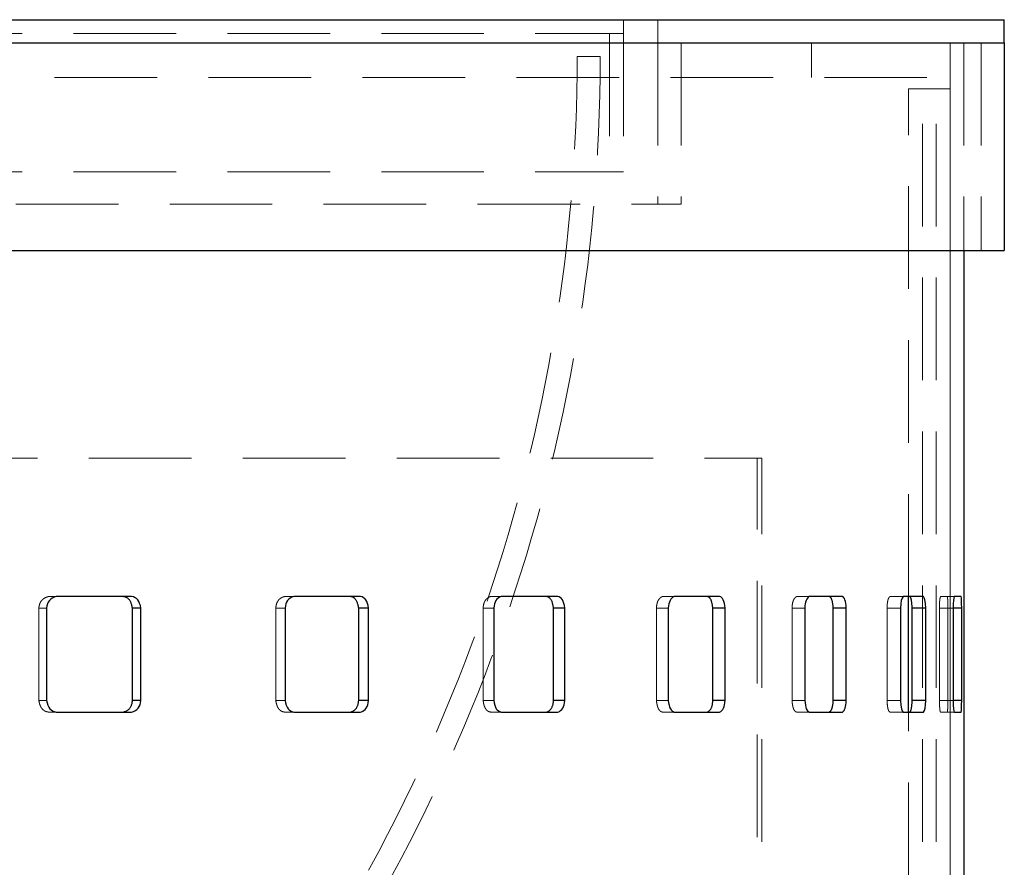
# Model space of a CAD drawing. Units: millimetres. Extents: x -38 to 3419, y 505 to 2950.
# Drawn here: x 2369 to 2491, y 1830 to 1935 of the extents above; entities that cross this region are included whole.
import ezdxf

# ---------------------------------------------------------------- set-up
doc = ezdxf.new("R2010")
doc.units = ezdxf.units.MM
doc.header["$LTSCALE"] = 10
doc.linetypes.add('HIDDEN', pattern=[1.905, 1.27, -0.635])

msp = doc.modelspace()

# ---------------------------------------------------------------- linework, layer by layer
at = {"color": 7, "linetype": 'Continuous', "lineweight": 25}
for p, q in [((1966.366, 1934.903), (2490.651, 1934.903)), ((2490.651, 1932.046), (2490.651, 1934.903)), ((1966.366, 1932.046), (2490.651, 1932.046)), ((1966.366, 1932.046), (2490.651, 1932.046)), ((2490.651, 1932.046), (2490.651, 1906.332)), ((1966.366, 1906.332), (2490.651, 1906.332)), ((2485.651, 1906.332), (2485.651, 877.76)), ((2382.65, 1863.475), (2373.319, 1863.475)), ((2410.969, 1863.475), (2402.708, 1863.475)), ((2435.401, 1863.475), (2428.386, 1863.475)), ((2455.426, 1863.475), (2449.807, 1863.475)), ((2470.616, 1863.475), (2466.512, 1863.475)), ((2480.649, 1863.475), (2478.148, 1863.475)), ((2478.794, 1849.189), (2478.794, 1863.475)), ((2485.311, 1863.475), (2484.465, 1863.475)), ((2372.132, 1862.046), (2372.132, 1850.618)), ((2382.76, 1850.618), (2382.76, 1862.046)), ((2383.795, 1862.046), (2382.76, 1862.046)), ((2383.795, 1850.618), (2383.795, 1862.046)), ((2401.651, 1862.046), (2401.651, 1850.618)), ((2410.754, 1850.618), (2410.754, 1862.046)), ((2411.977, 1862.046), (2410.754, 1862.046)), ((2411.977, 1850.618), (2411.977, 1862.046)), ((2427.481, 1862.046), (2427.481, 1850.618)), ((2434.865, 1850.618), (2434.865, 1862.046)), ((2436.25, 1862.046), (2434.865, 1862.046)), ((2436.25, 1850.618), (2436.25, 1862.046)), ((2449.073, 1862.046), (2449.073, 1850.618)), ((2454.58, 1850.618), (2454.58, 1862.046)), ((2456.097, 1862.046), (2454.58, 1862.046)), ((2456.097, 1850.618), (2456.097, 1862.046)), ((2465.966, 1862.046), (2465.966, 1850.618)), ((2469.479, 1850.618), (2469.479, 1862.046)), ((2471.096, 1862.046), (2469.479, 1862.046)), ((2471.096, 1850.618), (2471.096, 1862.046)), ((2477.8, 1862.046), (2477.8, 1850.618)), ((2479.244, 1850.618), (2479.244, 1862.046)), ((2480.927, 1862.046), (2479.244, 1862.046)), ((2480.927, 1850.618), (2480.927, 1862.046)), ((2484.324, 1862.046), (2484.324, 1850.618)), ((2485.38, 1862.046), (2484.324, 1862.046)), ((2485.38, 1850.618), (2485.38, 1862.046)), ((2383.795, 1850.618), (2382.76, 1850.618)), ((2411.977, 1850.618), (2410.754, 1850.618)), ((2436.25, 1850.618), (2434.865, 1850.618)), ((2456.097, 1850.618), (2454.58, 1850.618)), ((2471.096, 1850.618), (2469.479, 1850.618)), ((2480.927, 1850.618), (2479.244, 1850.618)), ((2485.38, 1850.618), (2484.324, 1850.618)), ((2373.319, 1849.189), (2382.65, 1849.189)), ((2402.708, 1849.189), (2410.969, 1849.189)), ((2428.386, 1849.189), (2435.401, 1849.189)), ((2449.807, 1849.189), (2455.426, 1849.189)), ((2466.512, 1849.189), (2470.616, 1849.189)), ((2478.148, 1849.189), (2480.649, 1849.189)), ((2484.465, 1849.189), (2485.311, 1849.189))]:
    msp.add_line(p, q, dxfattribs=at)
at = {"color": 7, "linetype": 'HIDDEN', "lineweight": 18}
for p, q in [((2443.508, 1933.189), (2443.508, 1934.903)), ((2447.794, 1932.046), (2447.794, 1934.903)), ((2013.508, 1933.189), (2443.508, 1933.189)), ((2013.508, 1933.189), (2443.508, 1933.189)), ((2441.794, 1933.189), (2441.794, 1916.046)), ((2443.508, 1933.189), (2443.508, 1916.046)), ((2447.794, 1932.046), (2447.794, 1912.046)), ((2450.651, 1932.046), (2450.651, 1912.046)), ((2466.794, 1927.76), (2466.794, 1932.046)), ((2483.937, 1932.046), (2483.937, 877.76)), ((2483.937, 1927.76), (2483.937, 1932.046)), ((2485.651, 1932.046), (2485.651, 1906.332)), ((2487.794, 1932.046), (2487.794, 1906.332)), ((2440.651, 1930.332), (2437.794, 1930.332)), ((1973.08, 1927.76), (2483.937, 1927.76)), ((2478.794, 1926.332), (2483.937, 1926.332)), ((2478.794, 1863.475), (2478.794, 1926.332)), ((2480.508, 880.618), (2480.508, 1926.332)), ((2482.223, 880.618), (2482.223, 1926.332)), ((2483.937, 880.618), (2483.937, 1926.332)), ((2013.508, 1916.046), (2443.508, 1916.046)), ((2006.366, 1912.046), (2450.651, 1912.046)), ((1996.366, 1880.618), (2460.651, 1880.618)), ((2460.08, 881.189), (2460.08, 1880.618)), ((2460.651, 880.618), (2460.651, 1880.618)), ((2373.319, 1863.475), (2372.354, 1863.475)), ((2373.319, 1863.475), (2372.354, 1863.475)), ((2382.65, 1863.475), (2381.623, 1863.475)), ((2402.708, 1863.475), (2401.547, 1863.475)), ((2402.708, 1863.475), (2401.547, 1863.475)), ((2410.969, 1863.475), (2409.753, 1863.475)), ((2428.386, 1863.475), (2427.054, 1863.475)), ((2428.386, 1863.475), (2427.054, 1863.475)), ((2435.401, 1863.475), (2434.022, 1863.475)), ((2449.807, 1863.475), (2448.331, 1863.475)), ((2466.512, 1863.475), (2464.926, 1863.475)), ((2478.148, 1863.475), (2476.484, 1863.475)), ((2484.465, 1863.475), (2482.759, 1863.475)), ((2483.965, 1863.475), (2483.599, 1863.475)), ((2371.174, 1862.046), (2371.174, 1850.618)), ((2372.132, 1862.046), (2371.174, 1862.046)), ((2400.497, 1862.046), (2400.497, 1850.618)), ((2401.651, 1862.046), (2400.497, 1862.046)), ((2426.155, 1862.046), (2426.155, 1850.618)), ((2427.481, 1862.046), (2426.155, 1862.046)), ((2447.602, 1862.046), (2447.602, 1850.618)), ((2449.073, 1862.046), (2447.602, 1862.046)), ((2464.383, 1862.046), (2464.383, 1850.618)), ((2465.966, 1862.046), (2464.383, 1862.046)), ((2476.138, 1862.046), (2476.138, 1850.618)), ((2477.8, 1862.046), (2476.138, 1862.046)), ((2482.618, 1862.046), (2482.618, 1850.618)), ((2484.324, 1862.046), (2482.618, 1862.046)), ((2483.668, 1850.618), (2483.668, 1862.046)), ((2484.324, 1862.046), (2483.668, 1862.046)), ((2372.132, 1850.618), (2371.174, 1850.618)), ((2401.651, 1850.618), (2400.497, 1850.618)), ((2427.481, 1850.618), (2426.155, 1850.618)), ((2449.073, 1850.618), (2447.602, 1850.618)), ((2465.966, 1850.618), (2464.383, 1850.618)), ((2477.8, 1850.618), (2476.138, 1850.618)), ((2484.324, 1850.618), (2482.618, 1850.618)), ((2484.324, 1850.618), (2483.668, 1850.618)), ((2372.354, 1849.189), (2373.319, 1849.189)), ((2373.319, 1849.189), (2372.354, 1849.189)), ((2382.65, 1849.189), (2381.623, 1849.189)), ((2401.547, 1849.189), (2402.708, 1849.189)), ((2402.708, 1849.189), (2401.547, 1849.189)), ((2410.969, 1849.189), (2409.753, 1849.189)), ((2427.054, 1849.189), (2428.386, 1849.189)), ((2428.386, 1849.189), (2427.054, 1849.189)), ((2435.401, 1849.189), (2434.022, 1849.189)), ((2449.807, 1849.189), (2448.331, 1849.189)), ((2466.512, 1849.189), (2464.926, 1849.189)), ((2478.148, 1849.189), (2476.484, 1849.189)), ((2478.794, 1827.76), (2478.794, 1849.189)), ((2484.465, 1849.189), (2482.759, 1849.189)), ((2483.965, 1849.189), (2483.599, 1849.189))]:
    msp.add_line(p, q, dxfattribs=at)
for radius, start, end in [(209.286, 180, 341.0158), (212.143, 202.36606, 0), (209.286, 341.2137, 0)]:
    msp.add_arc((2228.508, 1930.332), radius, start, end, dxfattribs=at)
for points, knots in [([(2372.354, 1863.475), (2372.295, 1863.46), (2372.182, 1863.431), (2372.02, 1863.37), (2371.872, 1863.296), (2371.738, 1863.209), (2371.618, 1863.109), (2371.512, 1862.996), (2371.42, 1862.869), (2371.342, 1862.73), (2371.278, 1862.577), (2371.229, 1862.412), (2371.192, 1862.234), (2371.18, 1862.11), (2371.174, 1862.046)], [0, 0, 0, 0, 0.09882106, 0.19176056, 0.27949284, 0.36281874, 0.44267182, 0.52011132, 0.59629721, 0.67244678, 0.74977905, 0.82945874, 0.91255195, 1, 1, 1, 1]), ([(2401.547, 1863.475), (2401.495, 1863.46), (2401.394, 1863.431), (2401.25, 1863.37), (2401.118, 1863.296), (2400.999, 1863.209), (2400.892, 1863.109), (2400.797, 1862.996), (2400.715, 1862.869), (2400.646, 1862.73), (2400.589, 1862.577), (2400.545, 1862.412), (2400.513, 1862.234), (2400.502, 1862.11), (2400.497, 1862.046)], [0, 0, 0, 0, 0.0988211, 0.1917606, 0.2794928, 0.3628187, 0.4426718, 0.5201113, 0.5962972, 0.6724468, 0.749779, 0.8294587, 0.9125519, 1, 1, 1, 1]), ([(2427.054, 1863.475), (2427.009, 1863.46), (2426.923, 1863.431), (2426.8, 1863.37), (2426.687, 1863.296), (2426.585, 1863.209), (2426.494, 1863.109), (2426.412, 1862.996), (2426.342, 1862.869), (2426.283, 1862.73), (2426.234, 1862.577), (2426.196, 1862.412), (2426.168, 1862.234), (2426.159, 1862.11), (2426.155, 1862.046)], [0, 0, 0, 0, 0.0988211, 0.1917606, 0.2794928, 0.3628187, 0.4426718, 0.5201113, 0.5962972, 0.6724468, 0.749779, 0.8294587, 0.9125519, 1, 1, 1, 1]), ([(2448.331, 1863.475), (2448.295, 1863.46), (2448.225, 1863.431), (2448.126, 1863.37), (2448.034, 1863.296), (2447.952, 1863.209), (2447.877, 1863.109), (2447.812, 1862.996), (2447.754, 1862.869), (2447.706, 1862.73), (2447.667, 1862.577), (2447.636, 1862.412), (2447.614, 1862.234), (2447.606, 1862.11), (2447.602, 1862.046)], [0, 0, 0, 0, 0.0988211, 0.1917606, 0.2794928, 0.3628187, 0.4426718, 0.5201113, 0.5962972, 0.6724468, 0.749779, 0.8294587, 0.9125519, 1, 1, 1, 1]), ([(2464.926, 1863.475), (2464.899, 1863.46), (2464.847, 1863.431), (2464.773, 1863.37), (2464.705, 1863.296), (2464.643, 1863.209), (2464.588, 1863.109), (2464.539, 1862.996), (2464.496, 1862.869), (2464.46, 1862.73), (2464.431, 1862.577), (2464.408, 1862.412), (2464.391, 1862.234), (2464.386, 1862.11), (2464.383, 1862.046)], [0, 0, 0, 0, 0.0988211, 0.1917606, 0.2794928, 0.3628187, 0.4426718, 0.5201113, 0.5962972, 0.6724468, 0.749779, 0.8294587, 0.9125519, 1, 1, 1, 1]), ([(2476.484, 1863.475), (2476.467, 1863.46), (2476.434, 1863.431), (2476.387, 1863.37), (2476.343, 1863.296), (2476.304, 1863.209), (2476.269, 1863.109), (2476.238, 1862.996), (2476.211, 1862.869), (2476.188, 1862.73), (2476.169, 1862.577), (2476.154, 1862.412), (2476.143, 1862.234), (2476.14, 1862.11), (2476.138, 1862.046)], [0, 0, 0, 0, 0.0988211, 0.1917606, 0.2794928, 0.3628187, 0.4426718, 0.5201113, 0.5962972, 0.6724468, 0.749779, 0.8294587, 0.9125519, 1, 1, 1, 1]), ([(2482.759, 1863.475), (2482.752, 1863.46), (2482.739, 1863.431), (2482.72, 1863.37), (2482.702, 1863.296), (2482.686, 1863.209), (2482.672, 1863.109), (2482.659, 1862.996), (2482.648, 1862.869), (2482.639, 1862.73), (2482.631, 1862.577), (2482.625, 1862.412), (2482.62, 1862.234), (2482.619, 1862.11), (2482.618, 1862.046)], [0, 0, 0, 0, 0.0988211, 0.1917606, 0.2794928, 0.3628187, 0.4426718, 0.5201113, 0.5962972, 0.6724468, 0.749779, 0.8294587, 0.9125519, 1, 1, 1, 1]), ([(2483.668, 1862.046), (2483.667, 1862.117), (2483.666, 1862.255), (2483.663, 1862.45), (2483.66, 1862.63), (2483.656, 1862.792), (2483.651, 1862.938), (2483.646, 1863.066), (2483.64, 1863.178), (2483.633, 1863.272), (2483.625, 1863.349), (2483.617, 1863.409), (2483.608, 1863.453), (2483.602, 1863.467), (2483.599, 1863.475)], [0, 0, 0, 0, 0.0990594, 0.1921995, 0.2800907, 0.3635304, 0.443449, 0.5209041, 0.597056, 0.6731245, 0.7503337, 0.8298545, 0.9127605, 1, 1, 1, 1]), ([(2371.174, 1850.618), (2371.187, 1850.547), (2371.21, 1850.409), (2371.261, 1850.213), (2371.322, 1850.034), (2371.394, 1849.872), (2371.476, 1849.726), (2371.57, 1849.598), (2371.674, 1849.486), (2371.79, 1849.392), (2371.915, 1849.314), (2372.052, 1849.255), (2372.199, 1849.211), (2372.301, 1849.196), (2372.354, 1849.189)], [0, 0, 0, 0, 0.0990594, 0.1921995, 0.2800907, 0.3635304, 0.443449, 0.5209041, 0.597056, 0.6731245, 0.7503337, 0.8298545, 0.9127605, 1, 1, 1, 1]), ([(2400.497, 1850.618), (2400.507, 1850.547), (2400.529, 1850.409), (2400.574, 1850.213), (2400.628, 1850.034), (2400.692, 1849.872), (2400.766, 1849.726), (2400.849, 1849.598), (2400.942, 1849.486), (2401.045, 1849.392), (2401.157, 1849.314), (2401.278, 1849.255), (2401.409, 1849.211), (2401.5, 1849.196), (2401.547, 1849.189)], [0, 0, 0, 0, 0.09905943, 0.19219947, 0.28009071, 0.36353036, 0.44344897, 0.52090409, 0.59705597, 0.67312454, 0.75033365, 0.82985454, 0.91276051, 1, 1, 1, 1]), ([(2426.155, 1850.618), (2426.164, 1850.547), (2426.182, 1850.409), (2426.221, 1850.213), (2426.267, 1850.034), (2426.322, 1849.872), (2426.385, 1849.726), (2426.457, 1849.598), (2426.536, 1849.486), (2426.624, 1849.392), (2426.72, 1849.314), (2426.824, 1849.255), (2426.936, 1849.211), (2427.014, 1849.196), (2427.054, 1849.189)], [0, 0, 0, 0, 0.0990594, 0.1921995, 0.2800907, 0.3635304, 0.443449, 0.5209041, 0.597056, 0.6731245, 0.7503337, 0.8298545, 0.9127605, 1, 1, 1, 1]), ([(2447.602, 1850.618), (2447.61, 1850.547), (2447.625, 1850.409), (2447.656, 1850.213), (2447.694, 1850.034), (2447.738, 1849.872), (2447.789, 1849.726), (2447.847, 1849.598), (2447.912, 1849.486), (2447.983, 1849.392), (2448.061, 1849.314), (2448.145, 1849.255), (2448.236, 1849.211), (2448.299, 1849.196), (2448.331, 1849.189)], [0, 0, 0, 0, 0.0990594, 0.1921995, 0.2800907, 0.3635304, 0.443449, 0.5209041, 0.597056, 0.6731245, 0.7503337, 0.8298545, 0.9127605, 1, 1, 1, 1]), ([(2464.383, 1850.618), (2464.388, 1850.547), (2464.399, 1850.409), (2464.423, 1850.213), (2464.451, 1850.034), (2464.484, 1849.872), (2464.522, 1849.726), (2464.565, 1849.598), (2464.614, 1849.486), (2464.667, 1849.392), (2464.725, 1849.314), (2464.787, 1849.255), (2464.855, 1849.211), (2464.902, 1849.196), (2464.926, 1849.189)], [0, 0, 0, 0, 0.0990594, 0.1921995, 0.2800907, 0.3635304, 0.443449, 0.5209041, 0.597056, 0.6731245, 0.7503337, 0.8298545, 0.9127605, 1, 1, 1, 1]), ([(2476.138, 1850.618), (2476.142, 1850.547), (2476.149, 1850.409), (2476.164, 1850.213), (2476.182, 1850.034), (2476.203, 1849.872), (2476.227, 1849.726), (2476.255, 1849.598), (2476.285, 1849.486), (2476.319, 1849.392), (2476.356, 1849.314), (2476.396, 1849.255), (2476.439, 1849.211), (2476.468, 1849.196), (2476.484, 1849.189)], [0, 0, 0, 0, 0.0990594, 0.1921995, 0.2800907, 0.3635304, 0.443449, 0.5209041, 0.597056, 0.6731245, 0.7503337, 0.8298545, 0.9127605, 1, 1, 1, 1]), ([(2482.618, 1850.618), (2482.62, 1850.547), (2482.623, 1850.409), (2482.629, 1850.213), (2482.636, 1850.034), (2482.645, 1849.872), (2482.655, 1849.726), (2482.666, 1849.598), (2482.679, 1849.486), (2482.692, 1849.392), (2482.707, 1849.314), (2482.724, 1849.255), (2482.741, 1849.211), (2482.753, 1849.196), (2482.759, 1849.189)], [0, 0, 0, 0, 0.0990594, 0.1921995, 0.2800907, 0.3635304, 0.443449, 0.5209041, 0.597056, 0.6731245, 0.7503337, 0.8298545, 0.9127605, 1, 1, 1, 1]), ([(2483.599, 1849.189), (2483.602, 1849.204), (2483.609, 1849.233), (2483.619, 1849.294), (2483.628, 1849.368), (2483.636, 1849.455), (2483.643, 1849.555), (2483.649, 1849.668), (2483.654, 1849.795), (2483.659, 1849.934), (2483.662, 1850.087), (2483.665, 1850.252), (2483.667, 1850.43), (2483.668, 1850.554), (2483.668, 1850.618)], [0, 0, 0, 0, 0.0988211, 0.1917606, 0.2794928, 0.3628187, 0.4426718, 0.5201113, 0.5962972, 0.6724468, 0.749779, 0.8294587, 0.9125519, 1, 1, 1, 1])]:
    msp.add_open_spline(points, degree=3, knots=knots, dxfattribs=at)
at = {"color": 7, "linetype": 'Continuous', "lineweight": 25}
for points in [[(2373.319, 1863.475), (2372.588, 1863.308), (2372.191, 1862.832), (2372.132, 1862.046)], [(2383.795, 1862.046), (2383.663, 1862.928), (2383.282, 1863.404), (2382.65, 1863.475)], [(2402.708, 1863.475), (2402.057, 1863.308), (2401.703, 1862.832), (2401.651, 1862.046)], [(2411.977, 1862.046), (2411.86, 1862.928), (2411.525, 1863.404), (2410.969, 1863.475)], [(2428.386, 1863.475), (2427.83, 1863.308), (2427.526, 1862.832), (2427.481, 1862.046)], [(2436.25, 1862.046), (2436.151, 1862.928), (2435.87, 1863.404), (2435.401, 1863.475)], [(2449.807, 1863.475), (2449.356, 1863.308), (2449.109, 1862.832), (2449.073, 1862.046)], [(2456.097, 1862.046), (2456.019, 1862.928), (2455.797, 1863.404), (2455.426, 1863.475)], [(2466.512, 1863.475), (2466.177, 1863.308), (2465.993, 1862.832), (2465.966, 1862.046)], [(2471.096, 1862.046), (2471.04, 1862.928), (2470.882, 1863.404), (2470.616, 1863.475)], [(2478.148, 1863.475), (2477.936, 1863.308), (2477.818, 1862.832), (2477.8, 1862.046)], [(2480.927, 1862.046), (2480.895, 1862.928), (2480.804, 1863.404), (2480.649, 1863.475)], [(2484.465, 1863.475), (2484.38, 1863.308), (2484.331, 1862.832), (2484.324, 1862.046)], [(2485.38, 1862.046), (2485.373, 1862.928), (2485.351, 1863.404), (2485.311, 1863.475)], [(2372.132, 1850.618), (2372.27, 1849.736), (2372.667, 1849.26), (2373.319, 1849.189)], [(2382.65, 1849.189), (2383.358, 1849.356), (2383.739, 1849.832), (2383.795, 1850.618)], [(2401.651, 1850.618), (2401.774, 1849.736), (2402.128, 1849.26), (2402.708, 1849.189)], [(2410.969, 1849.189), (2411.593, 1849.356), (2411.927, 1849.832), (2411.977, 1850.618)], [(2427.481, 1850.618), (2427.587, 1849.736), (2427.89, 1849.26), (2428.386, 1849.189)], [(2435.401, 1849.189), (2435.927, 1849.356), (2436.208, 1849.832), (2436.25, 1850.618)], [(2449.073, 1850.618), (2449.159, 1849.736), (2449.405, 1849.26), (2449.807, 1849.189)], [(2455.426, 1849.189), (2455.842, 1849.356), (2456.064, 1849.832), (2456.097, 1850.618)], [(2465.966, 1850.618), (2466.03, 1849.736), (2466.214, 1849.26), (2466.512, 1849.189)], [(2470.616, 1849.189), (2470.915, 1849.356), (2471.072, 1849.832), (2471.096, 1850.618)], [(2477.8, 1850.618), (2477.841, 1849.736), (2477.959, 1849.26), (2478.148, 1849.189)], [(2480.649, 1849.189), (2480.823, 1849.356), (2480.913, 1849.832), (2480.927, 1850.618)], [(2484.324, 1850.618), (2484.341, 1849.736), (2484.389, 1849.26), (2484.465, 1849.189)], [(2485.311, 1849.189), (2485.356, 1849.356), (2485.377, 1849.832), (2485.38, 1850.618)]]:
    msp.add_open_spline(points, degree=3, dxfattribs=at)
for points, knots in [([(2382.76, 1862.046), (2382.748, 1862.117), (2382.726, 1862.255), (2382.677, 1862.45), (2382.618, 1862.63), (2382.549, 1862.792), (2382.47, 1862.938), (2382.38, 1863.066), (2382.279, 1863.178), (2382.168, 1863.272), (2382.046, 1863.349), (2381.914, 1863.409), (2381.772, 1863.453), (2381.673, 1863.467), (2381.623, 1863.475)], [0, 0, 0, 0, 0.0990594, 0.1921995, 0.2800907, 0.3635304, 0.443449, 0.5209041, 0.597056, 0.6731245, 0.7503337, 0.8298545, 0.9127605, 1, 1, 1, 1]), ([(2410.754, 1862.046), (2410.743, 1862.117), (2410.723, 1862.255), (2410.68, 1862.45), (2410.629, 1862.63), (2410.568, 1862.792), (2410.498, 1862.938), (2410.419, 1863.066), (2410.331, 1863.178), (2410.233, 1863.272), (2410.126, 1863.349), (2410.01, 1863.409), (2409.885, 1863.453), (2409.798, 1863.467), (2409.753, 1863.475)], [0, 0, 0, 0, 0.0990594, 0.1921995, 0.2800907, 0.3635304, 0.443449, 0.5209041, 0.597056, 0.6731245, 0.7503337, 0.8298545, 0.9127605, 1, 1, 1, 1]), ([(2434.865, 1862.046), (2434.856, 1862.117), (2434.839, 1862.255), (2434.803, 1862.45), (2434.76, 1862.63), (2434.709, 1862.792), (2434.65, 1862.938), (2434.583, 1863.066), (2434.509, 1863.178), (2434.426, 1863.272), (2434.336, 1863.349), (2434.238, 1863.409), (2434.133, 1863.453), (2434.06, 1863.467), (2434.022, 1863.475)], [0, 0, 0, 0, 0.0990594, 0.1921995, 0.2800907, 0.3635304, 0.443449, 0.5209041, 0.597056, 0.6731245, 0.7503337, 0.8298545, 0.9127605, 1, 1, 1, 1]), ([(2454.58, 1862.046), (2454.573, 1862.117), (2454.559, 1862.255), (2454.531, 1862.45), (2454.497, 1862.63), (2454.456, 1862.792), (2454.41, 1862.938), (2454.357, 1863.066), (2454.298, 1863.178), (2454.233, 1863.272), (2454.162, 1863.349), (2454.085, 1863.409), (2454.001, 1863.453), (2453.943, 1863.467), (2453.913, 1863.475)], [0, 0, 0, 0, 0.0990594, 0.1921995, 0.2800907, 0.3635304, 0.443449, 0.5209041, 0.597056, 0.6731245, 0.7503337, 0.8298545, 0.9127605, 1, 1, 1, 1]), ([(2469.479, 1862.046), (2469.474, 1862.117), (2469.464, 1862.255), (2469.444, 1862.45), (2469.419, 1862.63), (2469.391, 1862.792), (2469.357, 1862.938), (2469.32, 1863.066), (2469.278, 1863.178), (2469.231, 1863.272), (2469.18, 1863.349), (2469.125, 1863.409), (2469.065, 1863.453), (2469.024, 1863.467), (2469.002, 1863.475)], [0, 0, 0, 0, 0.0990594, 0.1921995, 0.2800907, 0.3635304, 0.443449, 0.5209041, 0.597056, 0.6731245, 0.7503337, 0.8298545, 0.9127605, 1, 1, 1, 1]), ([(2479.244, 1862.046), (2479.241, 1862.117), (2479.236, 1862.255), (2479.224, 1862.45), (2479.21, 1862.63), (2479.193, 1862.792), (2479.174, 1862.938), (2479.152, 1863.066), (2479.128, 1863.178), (2479.101, 1863.272), (2479.072, 1863.349), (2479.04, 1863.409), (2479.005, 1863.453), (2478.981, 1863.467), (2478.968, 1863.475)], [0, 0, 0, 0, 0.0990594, 0.1921995, 0.2800907, 0.3635304, 0.443449, 0.5209041, 0.597056, 0.6731245, 0.7503337, 0.8298545, 0.9127605, 1, 1, 1, 1]), ([(2381.623, 1849.189), (2381.679, 1849.204), (2381.789, 1849.233), (2381.945, 1849.294), (2382.088, 1849.368), (2382.217, 1849.455), (2382.333, 1849.555), (2382.435, 1849.668), (2382.524, 1849.795), (2382.599, 1849.934), (2382.661, 1850.087), (2382.708, 1850.252), (2382.743, 1850.43), (2382.754, 1850.554), (2382.76, 1850.618)], [0, 0, 0, 0, 0.0988211, 0.1917606, 0.2794928, 0.3628187, 0.4426718, 0.5201113, 0.5962972, 0.6724468, 0.749779, 0.8294587, 0.9125519, 1, 1, 1, 1]), ([(2409.753, 1849.189), (2409.803, 1849.204), (2409.899, 1849.233), (2410.037, 1849.294), (2410.162, 1849.368), (2410.276, 1849.455), (2410.378, 1849.555), (2410.468, 1849.668), (2410.546, 1849.795), (2410.612, 1849.934), (2410.666, 1850.087), (2410.708, 1850.252), (2410.738, 1850.43), (2410.748, 1850.554), (2410.754, 1850.618)], [0, 0, 0, 0, 0.0988211, 0.1917606, 0.2794928, 0.3628187, 0.4426718, 0.5201113, 0.5962972, 0.6724468, 0.749779, 0.8294587, 0.9125519, 1, 1, 1, 1]), ([(2434.022, 1849.189), (2434.064, 1849.204), (2434.146, 1849.233), (2434.261, 1849.294), (2434.367, 1849.368), (2434.463, 1849.455), (2434.549, 1849.555), (2434.624, 1849.668), (2434.69, 1849.795), (2434.746, 1849.934), (2434.791, 1850.087), (2434.826, 1850.252), (2434.852, 1850.43), (2434.86, 1850.554), (2434.865, 1850.618)], [0, 0, 0, 0, 0.0988211, 0.1917606, 0.2794928, 0.3628187, 0.4426718, 0.5201113, 0.5962972, 0.6724468, 0.749779, 0.8294587, 0.9125519, 1, 1, 1, 1]), ([(2453.913, 1849.189), (2453.946, 1849.204), (2454.011, 1849.233), (2454.103, 1849.294), (2454.186, 1849.368), (2454.262, 1849.455), (2454.33, 1849.555), (2454.39, 1849.668), (2454.442, 1849.795), (2454.486, 1849.934), (2454.521, 1850.087), (2454.549, 1850.252), (2454.57, 1850.43), (2454.576, 1850.554), (2454.58, 1850.618)], [0, 0, 0, 0, 0.0988211, 0.1917606, 0.2794928, 0.3628187, 0.4426718, 0.5201113, 0.5962972, 0.6724468, 0.749779, 0.8294587, 0.9125519, 1, 1, 1, 1]), ([(2469.002, 1849.189), (2469.026, 1849.204), (2469.072, 1849.233), (2469.138, 1849.294), (2469.198, 1849.368), (2469.252, 1849.455), (2469.3, 1849.555), (2469.343, 1849.668), (2469.38, 1849.795), (2469.411, 1849.934), (2469.437, 1850.087), (2469.457, 1850.252), (2469.471, 1850.43), (2469.476, 1850.554), (2469.479, 1850.618)], [0, 0, 0, 0, 0.0988211, 0.1917606, 0.2794928, 0.3628187, 0.4426718, 0.5201113, 0.5962972, 0.6724468, 0.749779, 0.8294587, 0.9125519, 1, 1, 1, 1]), ([(2478.968, 1849.189), (2478.982, 1849.204), (2479.009, 1849.233), (2479.047, 1849.294), (2479.082, 1849.368), (2479.113, 1849.455), (2479.141, 1849.555), (2479.166, 1849.668), (2479.187, 1849.795), (2479.205, 1849.934), (2479.22, 1850.087), (2479.231, 1850.252), (2479.24, 1850.43), (2479.243, 1850.554), (2479.244, 1850.618)], [0, 0, 0, 0, 0.0988211, 0.1917606, 0.2794928, 0.3628187, 0.4426718, 0.5201113, 0.5962972, 0.6724468, 0.749779, 0.8294587, 0.9125519, 1, 1, 1, 1])]:
    msp.add_open_spline(points, degree=3, knots=knots, dxfattribs=at)

doc.saveas('drawing.dxf')
